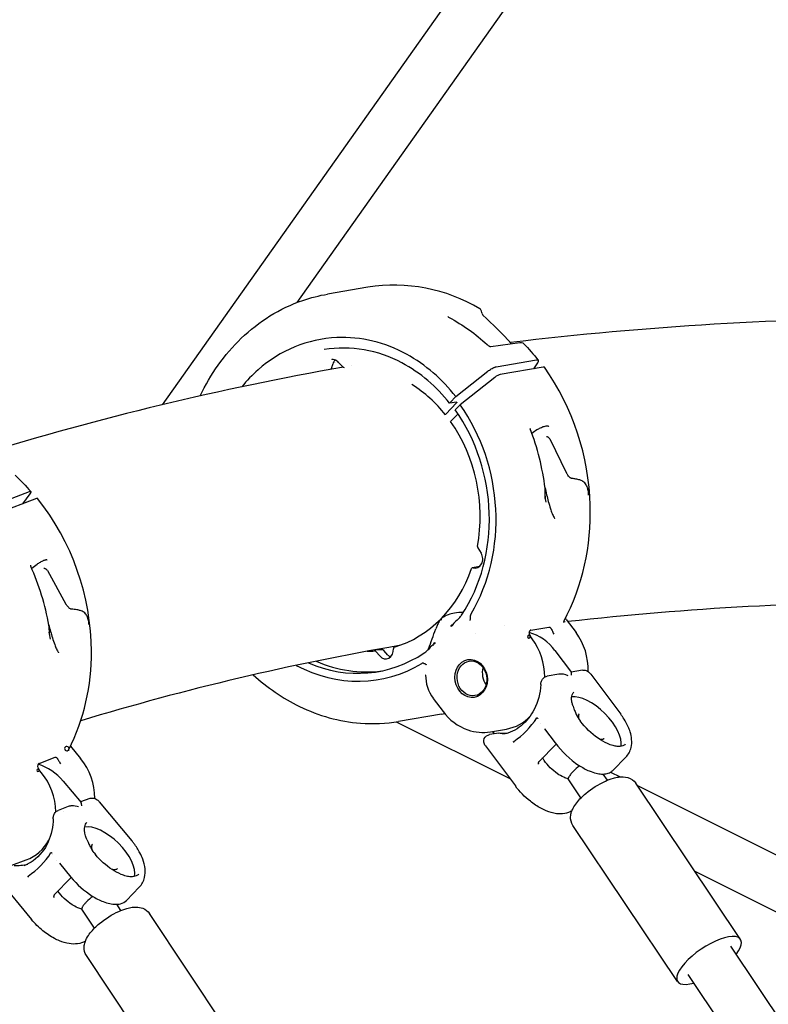
# Model space of a CAD drawing. Units: millimetres. Extents: x 167285 to 251385, y 22776 to 52476.
# Drawn here: x 225335 to 225570, y 42453 to 42762 of the extents above; entities that cross this region are included whole.
import ezdxf

# ---------------------------------------------------------------- set-up
doc = ezdxf.new("R2010")
doc.units = ezdxf.units.MM
doc.header["$LTSCALE"] = 15
doc.layers.add('P001', color=131, linetype='Continuous')

msp = doc.modelspace()

# ---------------------------------------------------------------- linework, layer by layer
at = {"layer": 'P001'}
for p, q in [((225379.8660012615, 42641.35537022187), (225514.7525235648, 42831.93092331217)), ((225422.1907444797, 42673.45912657302), (225528.5183551593, 42823.6849821146)), ((225444.3746474908, 42678.21807390551), (225431.6849706122, 42676.06415857386)), ((225444.3746536404, 42678.21803767868), (225444.3756716568, 42678.21821048549)), ((225431.6849833803, 42676.06408334956), (225431.6847406514, 42676.06404214998)), ((225430.6414112067, 42658.64383395139), (225430.641428439, 42658.6438368767)), ((225482.9695407641, 42659.59691243443), (225492.0831515537, 42660.90806520747)), ((225434.4296220019, 42655.59469752996), (225434.4293394518, 42655.59453135881)), ((225484.6247851853, 42653.23977155772), (225497.3144620623, 42655.39368688911)), ((225434.2557476108, 42654.57089551916), (225434.2556465044, 42654.57081618397)), ((225435.1956124232, 42654.64062126244), (225435.1956121872, 42654.64062151977)), ((225436.3853487365, 42653.34603211789), (225435.1956247204, 42654.64063624367)), ((225439.3489047312, 42653.57633798487), (225439.3478044542, 42653.57614830974)), ((225499.446761301, 42653.15662226819), (225485.9479789663, 42650.86537131613)), ((225497.6355695004, 42654.48857875398), (225496.3991312161, 42652.63932484385)), ((225471.9978552034, 42643.91029167139), (225482.0332826861, 42651.84028173183)), ((225484.2197391983, 42649.93192106298), (225473.3307643503, 42641.32561142848)), ((225471.9978551881, 42643.91029169189), (225470.1778625091, 42642.08525728458)), ((225468.8396782208, 42638.40913552026), (225472.152613414, 42641.90190017466)), ((225472.1847473079, 42642.15742358061), (225470.124273298, 42641.80768366229)), ((225473.3307643503, 42641.32561142848), (225471.7825131795, 42639.75402751309)), ((225472.6859885326, 42638.43900847328), (225470.3647793159, 42636.08281773495)), ((225501.5476833037, 42630.58110114744), (225506.7441090517, 42619.87776824191)), ((225326.6112617728, 42609.73593972409), (225338.0577504854, 42614.04377038688)), ((225338.2518097584, 42613.38998734386), (225335.9389383782, 42610.27349315224)), ((225340.306450649, 42611.91718527063), (225328.1301232984, 42607.3346833665)), ((225503.0369557327, 42605.616200436), (225503.0312381554, 42605.62475668985)), ((225478.8650637787, 42596.43036569641), (225479.9352642483, 42594.73881045785)), ((225479.4118935895, 42590.53080260754), (225477.2544811726, 42590.164608596)), ((225343.7144645695, 42589.30238903092), (225349.5471078799, 42578.7694699938)), ((225487.3752040872, 42572.03513753543), (225487.3735810303, 42572.03486204163)), ((225506.3280160142, 42573.16304188923), (225505.9008272887, 42573.11439351814)), ((225506.6654331961, 42573.92099453802), (225509.7358718411, 42569.82340659816)), ((225478.1308729224, 42569.59365126584), (225478.1307148663, 42569.59347526285)), ((225494.7294515599, 42569.91499454757), (225494.7301089952, 42569.9148313215)), ((225495.5611881207, 42570.58091401854), (225501.2053293486, 42571.53893701953)), ((225464.678333731, 42565.92589607639), (225464.6780809317, 42565.92262376153)), ((225495.9866139769, 42567.8399971957), (225495.2977410444, 42568.75931777059)), ((225448.1233633425, 42562.44749188793), (225446.8290036011, 42563.91150968761)), ((225450.6440011917, 42562.74369358137), (225449.3981189087, 42564.1528797451)), ((225464.6562326264, 42565.61204087659), (225464.6561696458, 42565.61104893683)), ((225503.1334485024, 42564.17297963163), (225508.2730749782, 42557.31172509651)), ((225462.5210732671, 42556.46917473961), (225462.5210536246, 42556.46867152016)), ((225462.5222848946, 42556.5045865124), (225462.5210802606, 42556.46949257707)), ((225504.3066189316, 42556.73775047593), (225500.6626265251, 42556.11922794079)), ((225511.7527753204, 42558.00164321023), (225508.2070940362, 42557.39980776933)), ((225514.3700779426, 42556.72148040129), (225523.7789786134, 42544.16086676477)), ((225464.9123374636, 42549.1350096042), (225467.9827665113, 42545.03743447222)), ((225467.5377430371, 42544.20449143413), (225454.0389607024, 42541.91324048206)), ((225453.305429682, 42541.79444037067), (225488.9650017598, 42523.94214318363)), ((225497.6168643321, 42542.85994286957), (225497.6168742769, 42542.85995386403)), ((225498.6185502997, 42541.33662413203), (225498.6188422136, 42541.3366736808)), ((225510.7994344187, 42542.06699979516), (225510.7994431984, 42542.06697847057)), ((225485.5288223563, 42538.25664744077), (225482.5625044316, 42537.75315174757)), ((225482.8893197098, 42538.6667822403), (225487.9062897108, 42539.51835070078)), ((225483.510903693, 42538.77228841546), (225484.0812183712, 42538.01093461077)), ((225499.8277797812, 42539.62606787961), (225499.8286276293, 42539.6270134705)), ((225499.8675549822, 42539.57494214394), (225503.1819617281, 42535.15030381208)), ((225498.0254206554, 42529.25828051012), (225503.4655215114, 42534.77831431096)), ((225350.967833827, 42534.09513609971), (225354.1664581784, 42530.25105001378)), ((225481.2737120118, 42534.20979530059), (225490.6824496161, 42521.64939935327)), ((225341.1216243993, 42528.72384405952), (225346.2128136518, 42530.63988850972)), ((225521.3031177061, 42526.52700952006), (225525.3600426507, 42530.64354401357)), ((225340.4023505675, 42528.55260027019), (225340.4024926828, 42528.55256315033)), ((225341.7956253247, 42525.86607163055), (225341.0456310655, 42526.76740988706)), ((225520.6187290148, 42525.98836038204), (225523.6118119787, 42524.4899294289)), ((225348.6855098588, 42523.16620214307), (225354.2831351026, 42516.4385786405)), ((225511.2903804824, 42517.87233500375), (225507.28559768, 42523.84510704998)), ((225519.5961342101, 42523.44139731396), (225518.3011510049, 42525.37274786902)), ((225561.3986661942, 42473.48657182321), (225528.5293274614, 42522.50822349441)), ((225529.0139525873, 42521.78544886527), (225612.6970776611, 42479.89105890742)), ((225357.0857346576, 42517.72533062526), (225354.1361291336, 42516.61526085288)), ((225360.0001231201, 42516.70965877129), (225370.2535818507, 42504.38632397584)), ((225350.2228441886, 42515.14251499156), (225347.0820706793, 42513.96050007256)), ((225348.7255388348, 42513.6408269895), (225348.7253477724, 42513.64008024065)), ((225541.6309723223, 42460.2322035249), (225508.7616335895, 42509.25385519611)), ((225332.5870713466, 42496.73468541051), (225337.1125364979, 42498.43782233148)), ((225345.4367170223, 42500.03873695576), (225345.4368557738, 42500.03877829272)), ((225346.714677514, 42498.34238885122), (225346.7147945215, 42498.34253777077)), ((225358.1175019917, 42500.63723904314), (225358.1185892632, 42500.63506753172)), ((225347.4954625185, 42497.37304619123), (225351.1228490922, 42493.01339542798)), ((225547.0735532148, 42494.85118473296), (225598.8005369728, 42468.95503868213)), ((225328.46017221, 42492.04905580304), (225338.7133278733, 42479.72608525538)), ((225345.8336072241, 42487.42197219816), (225351.1982298875, 42492.92317523871)), ((225368.5574175824, 42485.71970856903), (225372.558012145, 42489.82215609478)), ((225358.5182048709, 42476.99928946433), (225354.5320151405, 42482.97415322031)), ((225366.8368134858, 42482.54913186856), (225365.5401434611, 42484.49269884805)), ((225408.533953158, 42432.48245158194), (225375.7631473149, 42481.60231624614)), ((225558.2317089896, 42471.38453686547), (225733.8946134755, 42209.26021242568)), ((225388.7356646544, 42419.27382665987), (225355.9648588114, 42468.39369132407)), ((225715.338215727, 42208.20546403088), (225544.9418619495, 42462.47434140791))]:
    msp.add_line(p, q, dxfattribs=at)
for points in [[(225391.7426689428, 42644.11800181363, -0.090763077687), (225404.617922159, 42662.19298248912, -0.109216444547), (225423.946401061, 42674.0963014748, -0.040334187358), (225431.6847406514, 42676.06404214998)], [(225479.5083258571, 42671.46386340087), (225479.5083258571, 42671.46386340087, -0.001009217965), (225479.5095845512, 42671.4631312888)], [(225469.9142166385, 42668.73649046856), (225469.9142166385, 42668.73649046856, -0.062788305771), (225481.8347811587, 42660.21939993819)], [(225480.4915321229, 42669.45879981099), (225480.4915321229, 42669.45879981099, -0.023248008132), (225489.4169887356, 42660.5245604895)], [(225617.4283566835, 42668.5763450851), (225617.4283566835, 42668.5763450851, 0.029169982618), (225489.1156718549, 42660.85505035059)], [(225471.9978551775, 42643.91029170604, 0.100626790874), (225456.5036837177, 42657.18258631186, 0.137410730705), (225434.6242107743, 42662.44824975751, 0.172392431842), (225409.9234198054, 42652.29834725556, 0.041085750844), (225404.7844103834, 42646.96266496577)], [(225470.0370519316, 42641.82364244293, 0.103700509569), (225455.0367832166, 42654.47947899835, 0.165810644213), (225430.641430996, 42658.64381982058)], [(225481.8318965454, 42660.21801452865, 0.034714231713), (225482.1293900823, 42659.98014614516, 0.035411994489), (225482.4963342217, 42659.7612075435, 0.024537925668), (225482.706047045, 42659.66823831632, 0.023670056094), (225482.8461898394, 42659.62200137441, 0.021181879278), (225482.9267702996, 42659.60324770307, 0.024218226043), (225482.9785068447, 42659.59609133007, 0.010134102838), (225482.9897071835, 42659.59549424636)], [(225492.0943978603, 42660.90959034574, -0.035922160222), (225492.358503178, 42660.92767932482, -0.045047791761), (225492.6297631442, 42660.90188022113, -0.156416714406), (225493.2916875409, 42660.55027143088)], [(225493.2915233908, 42660.55092981683), (225493.2915233908, 42660.55092981683, -0.02525110878), (225497.8403112025, 42655.29567253272)], [(225435.1956240864, 42654.64063613507, 0.06938153928), (225434.5687529876, 42655.15909091714, 0.171418594447), (225433.1237534264, 42655.49895666248, 0.01284660817), (225433.0190698807, 42655.48393583645)], [(225434.1239979131, 42655.37546981662), (225434.1239979131, 42655.37546981662, 0.020577677573), (225433.9905072209, 42655.25060129025)], [(225497.3144620623, 42655.39368688911, -0.031105376395), (225497.4755772803, 42655.41187966974, -0.033182609975), (225497.5872761358, 42655.40994309491, -0.028307311187), (225497.6532477701, 42655.40033619466, -0.077776639071), (225497.7637565773, 42655.36046913284, -0.208562705375), (225497.883417783, 42655.20770042192, -0.06472880938), (225497.8945939852, 42655.12020792635, -0.043543063403), (225497.8869866155, 42655.03180455874, -0.028397356964), (225497.8684101192, 42654.9507635664, -0.026809812883), (225497.8308885926, 42654.8431096841, -0.032525643487), (225497.7345064385, 42654.64724825211, -0.014010334183), (225497.6670523678, 42654.53634358134, -0.005076716561), (225497.635576703, 42654.48858202248)], [(225436.7021321639, 42653.1162893146), (225436.7021321639, 42653.1162893146, 0.031907897368), (225322.7080219298, 42625.65277127979)], [(225433.247183616, 42653.84536351244, -0.022329879486), (225433.1058373008, 42653.33773135626, -0.024282134867), (225432.9764106721, 42652.999839483, -0.036298807042), (225432.813034445, 42652.69133065355, -0.052388273102), (225432.5705078892, 42652.38299826378)], [(225433.9905116936, 42655.25060584384, 0.054566350981), (225433.6412895077, 42654.80410271014, 0.061963359383), (225433.3193668593, 42654.10468419553, 0.019915968153), (225433.2471388877, 42653.84529724553)], [(225482.0332982967, 42651.84029418573, -0.032493138749), (225483.136640279, 42652.6033628387, -0.019948389982), (225483.6841656528, 42652.90200906192, -0.020098616801), (225484.0809658408, 42653.07863966885, -0.022979748605), (225484.3821300392, 42653.18291325542, -0.028068836847), (225484.6248229063, 42653.23980999193)], [(225505.9427264514, 42573.30844589147, 0.129159743405), (225514.1756271843, 42609.68092160717, 0.148621847873), (225499.8009774992, 42653.0865198102)], [(225470.1243003212, 42641.80771110759, -0.027914715675), (225470.0997599992, 42641.80485721408, -0.026295452829), (225470.0834380898, 42641.8047686626, -0.03333056639), (225470.0690598855, 42641.80643385735, -0.042792802097), (225470.0567402233, 42641.80984076457, -0.054525683209), (225470.0465618614, 42641.81497859529, -0.177438532117), (225470.03002277, 42641.83713099235, -0.054994519482), (225470.0278739533, 42641.84838783296, -0.045006958959), (225470.0279745302, 42641.86110906512, -0.036299302478), (225470.0303728123, 42641.87534880772, -0.027898343131), (225470.0350897567, 42641.89104242651, -0.027325202845), (225470.0448397531, 42641.91396702718, -0.025766269733), (225470.0623442701, 42641.94543002891, -0.026840545424), (225470.0964735002, 42641.99398241466, -0.028349284752), (225470.1701417431, 42642.07744663973, -0.002240181277), (225470.1778618368, 42642.08525718271)], [(225472.1847735461, 42642.15745021495, -0.033698599731), (225472.2137614141, 42642.16049967217, -0.026581631707), (225472.2289401279, 42642.16018397594, -0.03353105234), (225472.2423133785, 42642.15826501315, -0.042627702162), (225472.2537844958, 42642.15475331591, -0.09486079794), (225472.2685394007, 42642.14535287757, -0.125198315898), (225472.2789743711, 42642.12834993818, -0.053303044296), (225472.2811433591, 42642.1176827866, -0.04425888232), (225472.2812469999, 42642.10565935765, -0.035813682866), (225472.2792395562, 42642.09222688276, -0.02757311756), (225472.2751308854, 42642.07746805565, -0.027469544183), (225472.266497888, 42642.05594257909, -0.026220147538), (225472.250808499, 42642.02640595617, -0.023532443817), (225472.2249408115, 42641.9875493893, -0.025091849564), (225472.1730105984, 42641.92400050056, -0.007071793124), (225472.152613414, 42641.90190017465)], [(225468.7283490807, 42638.16309703462, -0.187589474593), (225468.7121295582, 42638.18816170314, -0.069719504793), (225468.7109850774, 42638.20442339915, -0.039346733886), (225468.7129764794, 42638.21842951885, -0.032966649922), (225468.7183396287, 42638.23692157708, -0.028122935976), (225468.7282743065, 42638.26029794436, -0.023982325018), (225468.7439653965, 42638.28874443915, -0.025823406582), (225468.7754088173, 42638.33427891635, -0.023399057212), (225468.8290721813, 42638.39781728578, -0.003792444501), (225468.8396778399, 42638.40913543684)], [(225495.3303018512, 42633.89886198144, 0.015771316478), (225495.330257021, 42633.89557847867, 0.009585282518), (225495.3304588512, 42633.88958509997, 0.019800518553), (225495.3326897324, 42633.86610507851, 0.034240684056), (225495.3436233271, 42633.81274937737)], [(225495.3566856532, 42633.77311451186), (225495.3566856532, 42633.77311451186, -0.002823005065), (225495.3588216966, 42633.7674791517)], [(225495.8518672643, 42632.46193437653, -0.024115126473), (225497.4785873457, 42633.51434987073, -0.02104816243), (225498.5830225973, 42634.09371003689, -0.016078835186), (225499.1921515723, 42634.3559989628, -0.020126455509), (225499.745195837, 42634.54759030532, -0.040262895881), (225500.3739271528, 42634.68696700384, -0.036511104687), (225500.6922326477, 42634.7058176019, -0.054185470684), (225500.9449924685, 42634.67497354905, -0.078607513417), (225501.1270176089, 42634.60061105598, -0.101942908648), (225501.2447669487, 42634.48804939016)], [(225501.5248954304, 42630.62940122408, 0.064145101078), (225501.0915809611, 42631.05412519209, 0.02930367963), (225500.9123747992, 42631.17318446954, 0.021072830554), (225500.8084701067, 42631.22768672452, 0.047231560432), (225500.6474658292, 42631.28714373883, 0.04560772914), (225500.5482391302, 42631.30381928465, 0.042275643611), (225500.4858119776, 42631.3028213306)], [(225501.5476833037, 42630.58110114744, 0.050023386054), (225501.5378005555, 42630.60850930688, 0.050042080945), (225501.5258752151, 42630.62813455835, 0.003956140484), (225501.5248954303, 42630.62940122408)], [(225333.6033344785, 42619.2139742034), (225333.6033344785, 42619.2139742034, -0.024463934035), (225338.516111904, 42614.07043700221)], [(225508.3256462043, 42618.20868376904, -0.061244640658), (225508.1647223488, 42618.24991974881, -0.054987488058), (225507.9549622562, 42618.35983628414, -0.030236102294), (225507.7873284075, 42618.48651882156, -0.027069376585), (225507.5845181909, 42618.68003541444, -0.023688500615), (225507.3470907018, 42618.95755913936, -0.02222510975), (225507.0318146785, 42619.40262612067, -0.011121743949), (225506.823007932, 42619.74125686996, -0.003763580482), (225506.7441090517, 42619.87776824191)], [(225500.0067682941, 42615.27564829381, 0.003306636769), (225500.5111927902, 42613.08221414389, 0.006250769288), (225501.0414228925, 42610.9674336415, 0.013695948413), (225501.7107512122, 42608.67044170297, 0.016686503975), (225502.2260812345, 42607.23695557884, 0.014954739109), (225502.5423570441, 42606.51063021074, 0.018399772153), (225502.8485527044, 42605.92203297954, 0.016838762669), (225503.0312381554, 42605.62475668985)], [(225513.4180958274, 42614.94180373662, 0.031637093765), (225513.1947099075, 42615.63313513796, 0.039035681384), (225512.9087210559, 42616.21787914461, 0.122036766567), (225511.9148782514, 42617.23812625005, 0.04009774541), (225511.3516630993, 42617.53273337273, 0.022618690249), (225510.8893884108, 42617.70608724468, 0.018218222936), (225510.3418563045, 42617.86318702761, 0.0166634549), (225509.6420949436, 42618.01278752756, 0.012190154577), (225508.5898069778, 42618.17505215358, 0.002347275224), (225508.3256462043, 42618.20868376904)], [(225513.6331263739, 42615.20783461316, -0.004029131158), (225513.6530579261, 42614.82004380243, -0.007663829814), (225513.6628766552, 42614.48394556191, -0.006511247114), (225513.6627701714, 42614.37095981985, -0.009439055966), (225513.6606613153, 42614.30874028339, -0.020087142734), (225513.6559652838, 42614.25614166483, -0.031056599359), (225513.6508726359, 42614.23002780873, -0.04977602049), (225513.6467372593, 42614.21896540146, -0.119773588115), (225513.6420144128, 42614.21297845401, -0.296818870525), (225513.6352909313, 42614.21262951785, -0.087352604691), (225513.6309458186, 42614.2160435823, -0.050695051944), (225513.6246781774, 42614.22437946672, -0.025922690477), (225513.6177455641, 42614.23706912269, -0.021619547585), (225513.6060487042, 42614.26424986839, -0.013579338771), (225513.5879073873, 42614.31565627411, -0.007183920788), (225513.5666855576, 42614.38433738723, -0.004595310857), (225513.5349869069, 42614.49593427778, -0.002564687919), (225513.4999640563, 42614.62613982519, -0.001497244184), (225513.4180958274, 42614.94180373662)], [(225338.0577504854, 42614.04377038688, -0.024259178674), (225338.2021695682, 42614.09118813704, -0.021346626744), (225338.2812007093, 42614.10922919283, -0.022849751584), (225338.339459752, 42614.11712008314, -0.020888966357), (225338.3766736038, 42614.11879208626, -0.061311790157), (225338.4444580743, 42614.11135646026, -0.083771125101), (225338.4924150341, 42614.091055656, -0.167801341657), (225338.5371881822, 42614.03339664045, -0.061234547005), (225338.5450032534, 42613.9969947235, -0.04684347703), (225338.5449527129, 42613.95432848626, -0.046227105765), (225338.531626402, 42613.88421650291, -0.023815584629), (225338.5130672835, 42613.82803853577, -0.020229801728), (225338.483281232, 42613.75844346426, -0.022119983442), (225338.4217719987, 42613.64286382477, -0.014000591522), (225338.3551866932, 42613.53635067509, -0.010489218204), (225338.2844339762, 42613.43439524671, -0.003756249212), (225338.2518164591, 42613.38999141528)], [(225499.8985313273, 42612.87656328223), (225499.8985313273, 42612.87656328223, -0.005056296945), (225500.2109719225, 42610.70340521845)], [(225499.9331082249, 42612.65318749677, 0.001715796774), (225499.9874765908, 42612.31090970187, 0.004216992096), (225500.0137830259, 42612.15548262545, 0.008297583759), (225500.0395370833, 42612.02250011835, 0.006645021524), (225500.0481334145, 42611.98487328369, 0.01702020183), (225500.0588409993, 42611.94596887319, 0.01846119594), (225500.0644377119, 42611.93029307915, 0.033932113131), (225500.0696939808, 42611.91920216651, 0.103254866597), (225500.0757785581, 42611.91178127866, 0.391185154137), (225500.0823557422, 42611.91231756856, 0.088316809325), (225500.0853434969, 42611.9164450256, 0.049206855773), (225500.0890108287, 42611.92594760408, 0.024812280714), (225500.0924983505, 42611.94093561869, 0.018578274113), (225500.0968884261, 42611.97077729371, 0.012677525582), (225500.1016337374, 42612.02577028939, 0.007547106593), (225500.1050501823, 42612.09809539573, 0.005086822421), (225500.107069644, 42612.18770461415, 0.008048909924), (225500.1059774736, 42612.44241539021, 0.004997218864), (225500.0991207095, 42612.68107719684)], [(225513.7095557475, 42612.994587592), (225513.7095557475, 42612.994587592, 0.011548927153), (225513.6462155687, 42614.97648345397)], [(225350.4466910512, 42533.04599196815, 0.118575661099), (225357.5540857241, 42563.86836122197, 0.168048185995), (225340.61376708, 42611.93296428512)], [(225338.4368317013, 42591.01018737517, 0.024001858078), (225338.4338037171, 42590.99299211372, 0.017957276409), (225338.431640854, 42590.96964565001, 0.028592928168), (225338.4315921703, 42590.91242959223, 0.025694961578), (225338.4388860604, 42590.8451348528, 0.053692775307), (225338.4792694731, 42590.69609779299)], [(225338.4928802846, 42590.66371153312), (225338.4928802846, 42590.66371153312, -0.004171258151), (225338.4946889628, 42590.65958880554)], [(225338.7920502098, 42589.99675883306, -0.019127830707), (225340.5189923188, 42591.27818214575, -0.015452952775), (225341.5106921521, 42591.91182551283, -0.012088962469), (225342.0449451038, 42592.21172642108, -0.016267426243), (225342.5200520078, 42592.44378613105, -0.014720605328), (225342.7986836243, 42592.55844315244, -0.040524306521), (225343.2016050588, 42592.67920170226, -0.049307223072), (225343.4122429366, 42592.70146049324, -0.060278740552), (225343.529659239, 42592.68804995617, -0.071762312105), (225343.5869621228, 42592.66494909205, -0.087559625999), (225343.6210986769, 42592.63402204191)], [(225343.688914373, 42589.34980740821, 0.056294583368), (225343.3098642573, 42589.69728744325, 0.030286756577), (225343.1285987259, 42589.81264466688, 0.049109016651), (225342.9231375935, 42589.90290368357, 0.046268822816), (225342.8010937839, 42589.93046544735, 0.055622778134), (225342.708464069, 42589.93210292095, 0.051011232975), (225342.6517391141, 42589.9203796068)], [(225343.7144645695, 42589.30238903092, 0.056761046038), (225343.7014140984, 42589.33229789863, 0.046492625107), (225343.688914373, 42589.34980740821)], [(225351.2388189895, 42577.15101743413, -0.049239533599), (225351.1064333081, 42577.17648256165, -0.04440986304), (225350.9468734582, 42577.23966341958, -0.049482989304), (225350.679165611, 42577.41061723468, -0.026532721368), (225350.4634111437, 42577.59751472745, -0.02324796681), (225350.2079632104, 42577.86750304832, -0.021849151554), (225349.8644518741, 42578.30288638949, -0.010951145772), (225349.6344823894, 42578.63528170046, -0.003708337494), (225349.5471078799, 42578.76946999381)], [(225620.5481667322, 42579.48105934359), (225620.5481667322, 42579.48105934359, 0.02784550658), (225507.1625979963, 42573.25751393315)], [(225356.4173074885, 42574.25769516361, 0.031855081296), (225356.1687043277, 42574.9223434829, 0.040023855685), (225355.864728214, 42575.47515060761, 0.119971801741), (225354.9238245987, 42576.35803925538, 0.046482794441), (225354.2865710223, 42576.64625291104, 0.022051315359), (225353.8235640233, 42576.78497984484, 0.016998057986), (225353.2746749313, 42576.90516406298, 0.014907568927), (225352.5714440777, 42577.01356636083, 0.006925840888), (225351.7579499059, 42577.1032373877, 0.003155462086), (225351.2388189895, 42577.15101743413)], [(225474.3320741792, 42576.11883185464, 0.050849359787), (225471.5583030212, 42575.92232562047, 0.046386811011), (225469.5749292044, 42575.38191088619, 0.039063362727), (225468.3223976239, 42574.79565769152, 0.042884753926), (225467.3568525212, 42574.13222297216)], [(225473.4654202212, 42574.8340936641, 0.007763190452), (225473.6838892125, 42575.13440927664, 0.005900976697), (225473.8089869416, 42575.31700579174)], [(225476.4501110472, 42573.61782092536, 0.030826955667), (225476.5228151284, 42573.83831529159, 0.024164997573), (225476.574747952, 42574.08161221811, 0.021358018414), (225476.6125416054, 42574.39698783948, 0.035971765871), (225476.6170849224, 42575.20339275545)], [(225476.7651032425, 42575.73507264107, 0.038985176007), (225476.6803559606, 42575.56648197113, 0.042022983962), (225476.633413177, 42575.41601824763, 0.052087076412), (225476.6153388972, 42575.25750772027, 0.01929101447), (225476.6170849224, 42575.20339275545)], [(225344.1396123288, 42572.2740722143, 0.002731975938), (225344.7234545162, 42570.16189706032, 0.005654602378), (225345.3173823328, 42568.14911666248, 0.013216836806), (225346.0331799705, 42566.00714379084, 0.016757466549), (225346.5526497044, 42564.71934431396, 0.015873013192), (225346.8518315943, 42564.10148875326, 0.01874321749), (225347.1173610692, 42563.64091181983, 0.018316558844), (225347.2546557876, 42563.43898724252)], [(225356.6019835722, 42574.5563247546, -0.00389868455), (225356.642097464, 42574.17009558054, -0.007233270092), (225356.6698132069, 42573.83443204944, -0.006053420246), (225356.6759546642, 42573.72111020282, -0.008662656466), (225356.6774444391, 42573.6583903292, -0.018238040396), (225356.6760211517, 42573.60491262601, -0.027777333571), (225356.6727714245, 42573.57793061471, -0.043709660908), (225356.6695728064, 42573.56619140745, -0.141567479878), (225356.6644199829, 42573.55854560875, -0.308432849847), (225356.6579911964, 42573.55870716419, -0.084557272317), (225356.6521754711, 42573.56395307557, -0.03783410269), (225356.6455154878, 42573.57346941635, -0.020310899754), (225356.637988458, 42573.58724699058, -0.02004779608), (225356.6202421058, 42573.62754905553, -0.00966050738), (225356.5987541075, 42573.68478570275, -0.005576123189), (225356.5692693446, 42573.77104529119, -0.003323782771), (225356.5316673401, 42573.887437216, -0.002277240317), (225356.4668206927, 42574.09611184525, -0.000670052439), (225356.4173074885, 42574.25769516361)], [(225356.7931875494, 42572.35066758443), (225356.7931875494, 42572.35066758443, 0.011492113917), (225356.6277225571, 42574.31970710375)], [(225467.3568525214, 42574.1322229719, 0.032835126816), (225466.7825036451, 42573.31423375855, 0.033638301838), (225466.1006385014, 42572.00148863295, 0.020651251199), (225465.6776789193, 42570.92432583409)], [(225470.4772776396, 42571.71471024214, 0.008823332625), (225470.7770907892, 42572.26518824192, 0.001021822397), (225470.816954153, 42572.34175231102)], [(225505.9258758589, 42573.27863994185, 0.045854588086), (225505.8619416451, 42573.11117824548, 0.039544452581), (225505.8389406487, 42572.99386369989, 0.01932321214), (225505.8362035909, 42572.95712277151, 0.017275504223), (225505.8361567257, 42572.94070675487)], [(225506.4228673485, 42574.22855888224), (225506.4228673485, 42574.22855888224, -0.006850068303), (225506.629350074, 42573.96358714895)], [(225344.2129366611, 42569.89378793015), (225344.2129366611, 42569.89378793015, -0.005582493588), (225344.6170179275, 42567.76829411375)], [(225344.2591028289, 42569.66548424013, 0.001513657383), (225344.3269674616, 42569.33568844884, 0.004111610263), (225344.3595460829, 42569.18469200576, 0.00804957355), (225344.3900232322, 42569.05758328733, 0.006592288289), (225344.3997968762, 42569.02199432828, 0.01789409711), (225344.4118263927, 42568.98482908858, 0.019791990065), (225344.4176796563, 42568.97066967558, 0.038451633166), (225344.4229671353, 42568.96103069143, 0.096409795703), (225344.427684358, 42568.95590892378, 0.423080664383), (225344.4336811799, 42568.95668902632, 0.096001762552), (225344.4369531985, 42568.96284624604, 0.038334538313), (225344.43963931, 42568.97350943914, 0.019041576149), (225344.4417611068, 42568.98879440037, 0.015893868627), (225344.4439436684, 42569.01984042454, 0.011138658526), (225344.4449664089, 42569.07627022448, 0.006770437962), (225344.4437608432, 42569.14985205926, 0.004642153607), (225344.4402491411, 42569.24055217861, 0.007524795962), (225344.4239517469, 42569.49682732214, 0.004764222675), (225344.4031637564, 42569.73624836614)], [(225463.4488397267, 42564.71043121761), (225463.4488397267, 42564.71043121761, 0.004399118535), (225465.6776916745, 42570.9243190437)], [(225495.2974582271, 42568.75966544233), (225495.2974582271, 42568.75966544233, 3905.482147836046), (225495.2977209231, 42568.75931498795)], [(225495.5579281855, 42570.58034341079, 0.09573660975), (225495.3870300655, 42570.51422139857, 0.080188637334), (225495.229607913, 42570.37669063829, 0.073450171768), (225495.0942135698, 42570.15479176226, 0.064933563304), (225495.0153988882, 42569.87372115802, 0.058547883442), (225495.006215153, 42569.53099869494, 0.019122522728), (225495.0231184427, 42569.39415660415)], [(225495.5611825975, 42570.58090069866), (225495.5611825975, 42570.58090069866, 0.000479965086), (225495.5579281855, 42570.58034341079)], [(225501.2053499806, 42571.53892813918), (225501.2053499806, 42571.53892813918, -0.000475660373), (225501.2086206974, 42571.53947841103)], [(225501.2086206974, 42571.53947841103, -0.14718824586), (225501.440174612, 42571.51054875868, -0.067207717775), (225501.5709836934, 42571.43054490001, -0.045946965531), (225501.6986464082, 42571.30651297072, -0.018676635662), (225501.7744215368, 42571.21225041181, -0.014185807577), (225501.8553520578, 42571.09691896365, -0.010802372717), (225501.9423179068, 42570.95891135674, -0.010461879682), (225502.077122804, 42570.72327785832, -0.010295444495), (225502.3402581066, 42570.21612295375, -0.007612731641), (225502.4181797552, 42570.05173428193, -0.013770379462), (225502.4798731297, 42569.90553187967)], [(225454.1527653564, 42565.71405268435), (225454.1527653564, 42565.71405268435, 0.030826098446), (225354.1957900754, 42542.11793574466)], [(225465.027213637, 42566.46782566029), (225465.027213637, 42566.46782566029, 0.017754515328), (225465.4815216104, 42566.64529200245)], [(225347.2604058683, 42563.43128433311), (225347.2604058683, 42563.43128433311, -0.000265391878), (225347.2546557876, 42563.43898724252)], [(225448.6960013367, 42564.4322396868), (225448.6960013367, 42564.4322396868, -0.019574782861), (225446.2175773885, 42564.3054564249)], [(225463.3716888003, 42564.5376210288, 0.015198449894), (225463.3972891737, 42564.58749705589, 0.022400538576), (225463.4380786944, 42564.68409627697)], [(225463.4385287002, 42564.68529839295), (225463.4385287002, 42564.68529839295, 0.000774527125), (225463.4380786944, 42564.68409627697)], [(225461.8038277741, 42560.17450003261, 0.067098341088), (225461.6816197778, 42560.18904136423, 0.049670039798), (225461.5754203965, 42560.1768048368, 0.039885573307), (225461.4717780166, 42560.14557163689, 0.034779494097), (225461.3585810916, 42560.09203391127, 0.007249059829), (225461.3313943243, 42560.07637014721)], [(225461.8038277741, 42560.17450003261, -0.015582289458), (225462.0270698288, 42560.1096977186, -0.019713034973), (225462.2104382823, 42560.04195926062, -0.038792951406), (225462.4428572634, 42559.92384905257, -0.032091292856), (225462.5714423557, 42559.83348498704, -0.023577424354), (225462.631518314, 42559.77999465978, -0.029796321497), (225462.6782436194, 42559.72835112843, -0.039967215146), (225462.7112879924, 42559.67944819527)], [(225408.3851985483, 42556.5274545328, 0.072402297797), (225422.8920819084, 42546.60630936559, 0.09438564498), (225442.0498789466, 42541.36110442125, 0.060771923267), (225454.0389607024, 42541.91324048206)], [(225508.3187780331, 42556.44490363205, 0.025138794223), (225508.3584012546, 42556.72491330863, 0.019411468381), (225508.3664659138, 42556.88525318947, 0.019889142655), (225508.3631032355, 42557.00176159067, 0.018507567339), (225508.3546277976, 42557.08078124643, 0.021916292013), (225508.3410748305, 42557.15171243148, 0.026229300301), (225508.3227298233, 42557.21407873117, 0.073711845944), (225508.2728681719, 42557.3113771837)], [(225511.8610668417, 42558.01578476447, -0.159714519132), (225513.3118997977, 42557.70091560285, -0.061855762572), (225513.9157556455, 42557.2421105226, -0.027389986826), (225514.2153718386, 42556.9167482338, -0.008513416181), (225514.3249858455, 42556.77989643145)], [(225498.6650674226, 42553.44806697722, -0.101122268651), (225496.6098203037, 42545.69409547689, -0.105037294056), (225492.5576939753, 42540.56692762586, -0.129745099814), (225486.6988740171, 42537.86460110691)], [(225498.6659074401, 42553.46199087901, -0.015069276524), (225498.6958576464, 42553.78379012623, -0.075299863076), (225498.9514641716, 42554.73745464662, -0.109881222115), (225499.5864926605, 42555.61009365449, -0.138191456881), (225500.6676880602, 42556.11812462897)], [(225508.7992057781, 42546.72634504351, -0.025020816001), (225508.5270791619, 42547.65416637617, -0.023818728516), (225508.3965702603, 42548.34504020091, -0.052295943832), (225508.3518813378, 42549.41913836258, -0.062330549677), (225508.5062633894, 42550.2375833624, -0.115377550331), (225509.0261755459, 42551.11034915541)], [(225464.9148783543, 42549.13691574476), (225464.9148783543, 42549.13691574476, -0.001901087183), (225464.9127197464, 42549.13977691385)], [(225467.5377430371, 42544.20449143413), (225467.5377430371, 42544.20449143413, 0.004989093944), (225468.5013847985, 42544.37796726833)], [(225467.9827665113, 42545.03743447222, 0.150982238149), (225475.7475242328, 42539.26992642408, 0.125737079676), (225482.8893197098, 42538.6667822403)], [(225508.7992817624, 42546.72581819642), (225508.7992817624, 42546.72581819642, 0.000627478508), (225508.7991099638, 42546.72631171527)], [(225508.7992817624, 42546.72581819642, 0.003817562461), (225509.0908949495, 42545.89748712212, 0.005731039622), (225509.3087882303, 42545.31531556194, 0.019088287456), (225509.8227907935, 42544.11798460432, 0.048349335184), (225511.0668172966, 42542.05118796745)], [(225510.7406610005, 42544.30217901828, 0.075861663859), (225510.60102729, 42544.10923210005, 0.030152578455), (225510.5550413935, 42544.00562206431, 0.044067893327), (225510.4982437018, 42543.79873376703, 0.023515029213), (225510.4784594906, 42543.65302579989, 0.020904374288), (225510.4708106218, 42543.49191423432, 0.024643806688), (225510.481217969, 42543.25444711225, 0.022216812264), (225510.5173479932, 42542.99273849947, 0.015050242006), (225510.5623757202, 42542.7819569635)], [(225525.3600426507, 42530.64354401357, 0.138821639765), (225527.0412410286, 42533.7484261354, 0.077593775835), (225527.2061290269, 42536.2530951217, 0.053892014495), (225526.7381506411, 42538.59869341191, 0.030016703558), (225526.1199171172, 42540.23715031605, 0.035834692212), (225524.8380550081, 42542.6229893179, 0.02071210578), (225523.7789786134, 42544.16086676477)], [(225497.4283955141, 42543.01280160383, -0.059598740974), (225497.4369976888, 42543.0232737832, -0.186393649925), (225497.4637674765, 42543.03465746906, -0.052114142137), (225497.4745573045, 42543.03393490877, -0.048829100685), (225497.4884249206, 42543.03011061996, -0.027071750236), (225497.4988983892, 42543.02548126395, -0.027896677756), (225497.5131785375, 42543.01718250666, -0.008627415251), (225497.518723666, 42543.01342268624)], [(225497.5187246158, 42543.01342217967, 0.007416042597), (225497.6957542936, 42542.89311312172, 0.000911142127), (225497.721988282, 42542.87588111562)], [(225511.0690161333, 42542.0482515183), (225511.0690161333, 42542.0482515183, 0.00046835584), (225511.068973644, 42542.04830835109)], [(225525.1970194596, 42534.75204898282, -0.109860247869), (225524.4004632178, 42534.24355313894, -0.063385113358), (225523.6289754869, 42534.06426849825, -0.049750830954), (225522.6863643259, 42534.05727704231, -0.044458174242), (225521.3667032685, 42534.29622895018, -0.039660252484), (225519.6343086442, 42534.92270912474, -0.046805802771), (225516.6992797598, 42536.60497491138, -0.078329695229), (225511.0691555461, 42542.04835591796)], [(225485.5291496108, 42538.25601253017), (225485.5291496108, 42538.25601253017, -0.074427654822), (225485.8933561646, 42538.26089833091)], [(225485.8933561646, 42538.26089833091), (225485.8933561646, 42538.26089833091, 0.017017004782), (225486.5587624093, 42538.19683379727)], [(225481.275229559, 42534.2083636702, -0.060992503008), (225480.9463438985, 42534.77580582527, -0.134704260063), (225480.7864979983, 42535.96852927008, -0.275399807343), (225482.1472814042, 42537.64041363611, -0.047190339799), (225482.5651773394, 42537.75270938708)], [(225490.1492481574, 42535.53566534339, -0.024889542409), (225490.1436198198, 42535.5580149002, -0.022342929635), (225490.1412847817, 42535.57332794931, -0.047417464244), (225490.1408914778, 42535.59621988673, -0.058056857764), (225490.144470406, 42535.6145977593, -0.175202932727), (225490.1669560197, 42535.6446677167)], [(225490.2322806919, 42535.2761251276), (225490.2322806919, 42535.2761251276, -0.008297729975), (225490.1492484017, 42535.53566412501)], [(225503.1819617281, 42535.15030381208, 0.085570705214), (225510.6572010003, 42528.11684193819, 0.043870203533), (225513.9194770723, 42526.3581106144, 0.040499484196), (225516.0806363559, 42525.6333541187, 0.046880324558), (225517.7857923936, 42525.37863278302, 0.050971830464), (225519.0702472766, 42525.44209951632, 0.095141160047), (225520.604613446, 42525.98067538434, 0.062588069194), (225521.3031177061, 42526.52700952005)], [(225517.012561972, 42536.39111897273, 0.025011427639), (225517.3687543456, 42536.32355862644, 0.023298557468), (225517.6273042916, 42536.30019769847, 0.027179873434), (225517.858969183, 42536.3026517324, 0.030847202968), (225518.0614127679, 42536.32836277099, 0.035024403863), (225518.2350132153, 42536.37413035199, 0.049767428784), (225518.4123742535, 42536.45467306437, 0.065416599516), (225518.5753539494, 42536.58093647601)], [(225350.4452429547, 42533.04672945917), (225350.4452429547, 42533.04672945917, 2378.232441067843), (225350.4447196802, 42533.0457023352)], [(225350.429168329, 42533.01382223036, 0.040163129655), (225350.3780213344, 42532.87632117047, 0.034684560296), (225350.3579867315, 42532.78090706719, 0.017938763276), (225350.3544548514, 42532.74578097348, 0.014146232643), (225350.3538849537, 42532.72908080401, 0.007433458414), (225350.35397308, 42532.72335333572)], [(225341.1186839788, 42528.72271406817, 0.085433341024), (225340.9759706639, 42528.63641574878, 0.068489411375), (225340.8461848577, 42528.48957875491, 0.067460639893), (225340.7283872092, 42528.24836605468, 0.06909675), (225340.6640145859, 42527.90137111136, 0.054681412926), (225340.6858324038, 42527.54388506916)], [(225341.1216183527, 42528.72382502598), (225341.1216183527, 42528.72382502598, 0.00064884145), (225341.1186839788, 42528.72271406817)], [(225346.2128353213, 42530.63987990699), (225346.2128353213, 42530.63987990699, -0.000643237751), (225346.2157868194, 42530.64098406865)], [(225346.2157868194, 42530.64098406865, -0.190140422296), (225346.463123972, 42530.64032400483, -0.071454288024), (225346.5860794808, 42530.5696823019, -0.046710146004), (225346.7110210826, 42530.4528288149, -0.017767881788), (225346.7890327881, 42530.35993857707, -0.013111961227), (225346.8741921623, 42530.2449327985, -0.009328046829), (225346.9668170437, 42530.10738578715, -0.008647514036), (225347.1086460435, 42529.87968661673, -0.007955050949), (225347.3462952117, 42529.47044622908, -0.009815200223), (225347.4521631578, 42529.2723631954, -0.010643566774), (225347.5027104508, 42529.16646975512)], [(225498.0206534778, 42529.25373810498, 0.045492989809), (225497.9816584401, 42529.20317256301, 0.034700248952), (225497.9532958777, 42529.1512835596, 0.046065885499), (225497.9202851924, 42529.0574537026, 0.075565135484), (225497.9015337815, 42528.85774999936, 0.040209614535), (225497.9166493765, 42528.74564499485)], [(225497.9589563572, 42528.4827345857, -0.002305957992), (225497.9541294889, 42528.51485940759, -0.000886675277), (225497.9449673058, 42528.57918042456, 0.004005691858), (225497.9352621369, 42528.64435402199, 0.008385094974), (225497.9235760016, 42528.71128854369, 0.005555162054), (225497.9165407024, 42528.74570000857)], [(225507.2940652298, 42523.83247846381, -0.040184020716), (225505.8672468062, 42524.36069173656, -0.043936814283), (225503.8976651969, 42525.49588147715, -0.087781193632), (225499.7524227002, 42529.63230761009, -0.017445006791), (225499.2161206442, 42530.46647579156)], [(225341.0453529156, 42526.76771498697), (225341.0453529156, 42526.76771498697, 3660.957366424128), (225341.0456101524, 42526.76740591026)], [(225508.8033343355, 42526.15037198327, 0.021957646346), (225508.1511237001, 42525.43069008189, 0.018705445316), (225507.7906416144, 42524.95945778451, 0.022594704894), (225507.5253084795, 42524.54586215303, 0.016418080798), (225507.4125693314, 42524.33428755721, 0.020927325264), (225507.3335431576, 42524.15456814752, 0.019606892257), (225507.2991056104, 42524.05424836079, 0.027133889057), (225507.2788801316, 42523.97136108854, 0.059771809911), (225507.272469035, 42523.89347485167, 0.0622079146), (225507.2780862056, 42523.86085027748, 0.067882672678), (225507.2855657157, 42523.84511337883)], [(225508.7616335895, 42509.25385519611, -0.165518348307), (225508.0462021341, 42512.00058115055, -0.066393969255), (225508.3486027577, 42513.50700115645, -0.039176522271), (225508.8405118098, 42514.64338066242, -0.046772814754), (225509.9802783529, 42516.388408291, -0.051499047238), (225512.8429383081, 42519.30603111776, -0.068120930329), (225518.9535557629, 42523.16661137915, -0.036920874361), (225521.4671315961, 42524.08901579816, -0.031473987176), (225523.1054831797, 42524.43868055431, -0.110150161331), (225526.0385638059, 42524.2831291969, -0.174507231953), (225528.5293274614, 42522.50822349441)], [(225508.4571152804, 42513.80173545579, -0.089962204054), (225506.1752918946, 42512.97921249897, -0.073671225319), (225503.6416070734, 42512.93374841343, -0.066035247847), (225500.3862594937, 42513.82095781681, -0.026802401861), (225498.6786789023, 42514.63574981843, -0.043275558184), (225495.394995749, 42516.81861422347, -0.063516857384), (225490.6824496161, 42521.64939935327)], [(225354.4956755626, 42515.41265600458, 0.03021270714), (225354.4909859498, 42515.77168411355, 0.020644130149), (225354.4694946705, 42515.95490682961, 0.026067772755), (225354.434220466, 42516.12026082124, 0.032838705257), (225354.3853631497, 42516.26317492653, 0.032459820486), (225354.3375366456, 42516.3594118135, 0.037997412144), (225354.2829559454, 42516.438243241)], [(225357.0862046196, 42517.72408996928), (225357.0862046196, 42517.72408996928, -0.000989895102), (225357.0916638007, 42517.72615025201)], [(225357.1851864868, 42517.75879077212, -0.17115762419), (225358.6857547792, 42517.70696440389, -0.071676951217), (225359.3801327548, 42517.31529639523, -0.036649135245), (225359.7451542811, 42516.99161131682, -0.021331570077), (225360.0020250113, 42516.70689414931)], [(225345.5437031907, 42511.3724353051, -0.020359501087), (225345.5649786953, 42511.7584884348, -0.084049307251), (225345.8231862725, 42512.75653541991, -0.136358004448), (225346.6298875475, 42513.7246963875, -0.059955881203), (225347.0854046426, 42513.96042198008)], [(225353.5429460571, 42515.05410086332, 0.105052791644), (225351.421727048, 42515.38633105208, 0.071095126747), (225350.2780537734, 42515.16274099483, 0.004303783348), (225350.2228441888, 42515.14251499013)], [(225345.5435564307, 42511.37267606085, -0.101944313047), (225343.9698138505, 42504.05620839686, -0.130916898403), (225339.2922551492, 42498.18382527692, -0.067039142208), (225336.2791030547, 42496.55872789766)], [(225356.1413218986, 42504.85254513314, -0.025460681288), (225355.7295531813, 42505.96651813281, -0.024262342454), (225355.5123199169, 42506.80412870118, -0.044621987139), (225355.3748010038, 42507.94362554081, -0.052068128422), (225355.4405033392, 42508.83782188538, -0.077995464393), (225355.7319713299, 42509.68467468992, -0.068975667022), (225356.0977811217, 42510.18341718568)], [(225356.1414464309, 42504.85192722301), (225356.1414464309, 42504.85192722301, 0.000920532258), (225356.1412031583, 42504.85249428545)], [(225356.1414464309, 42504.85192722301, 0.00275510617), (225356.5112661033, 42503.9917189359, 0.005026152041), (225356.7801568085, 42503.39302636729, 0.017773900411), (225357.3919678227, 42502.17459566429, 0.046690173158), (225358.7894447849, 42500.11167655269)], [(225372.558012145, 42489.82215609478, 0.135761822396), (225374.2417076965, 42492.92291784019, 0.082225154436), (225374.4122646682, 42495.63808879562, 0.064842256357), (225373.6998694467, 42498.63648818467, 0.033453939637), (225372.8054088842, 42500.62075745419, 0.041432422278), (225370.897608449, 42503.57853438627, 0.010524615451), (225370.2535818507, 42504.38632397583)], [(225357.869959319, 42503.4067385422, 0.091501446227), (225357.6898677101, 42503.13539984279, 0.062136436849), (225357.6022117803, 42502.82706130176, 0.028572390711), (225357.581621448, 42502.62439710122, 0.021614763043), (225357.5809978091, 42502.43149524772, 0.025679764943), (225357.6069814797, 42502.14839921297, 0.017460876444), (225357.6481390262, 42501.91799040875, 0.02087308235), (225357.7324647569, 42501.59014448383)], [(225344.8567042183, 42500.71209935894, -0.071609930664), (225344.8663385073, 42500.72360446049, -0.148841047736), (225344.8876413169, 42500.73339408464, -0.055472341059), (225344.898720675, 42500.73369105602, -0.046838416977), (225344.9116610965, 42500.73136551349, -0.030089249699), (225344.9229016047, 42500.72752953736, -0.025081146493), (225344.9353137102, 42500.7217106888, -0.023283084198), (225344.9502836773, 42500.71286486283)], [(225344.9502846846, 42500.71286436315, 0.007661300546), (225345.1387703749, 42500.59469883133, 0.000958467933), (225345.1665974103, 42500.57788224301)], [(225358.7910559123, 42500.10973962962), (225358.7910559123, 42500.10973962962, 0.000835959493), (225358.7910181014, 42500.10978522823)], [(225372.3565033477, 42493.91250476035, -0.101274267007), (225371.5853070366, 42493.39394492234, -0.060397381552), (225370.8537308208, 42493.18883240854, -0.048833111541), (225369.9691148568, 42493.13642260954, -0.051617934118), (225368.5127441915, 42493.34351900577, -0.038932102886), (225366.8650102795, 42493.88756735538, -0.046636853928), (225364.0721990871, 42495.37994537279, -0.073747937024), (225358.7911909399, 42500.10985194978)], [(225363.7403478376, 42495.60045339294, 0.025722227793), (225364.1923930748, 42495.4817938888, 0.023704325607), (225364.5239086174, 42495.4292690418, 0.043876412554), (225364.9601037484, 42495.41771910789, 0.059315700114), (225365.3371216632, 42495.48557074794, 0.111748843766), (225365.7153943204, 42495.69776124155, 0.012356430315), (225365.7452812647, 42495.72694009096)], [(225337.6831333002, 42493.26069674498, -0.020139338832), (225337.6772285873, 42493.2791006511, -0.021347884817), (225337.6737231071, 42493.29427721498, -0.045660118159), (225337.6714712205, 42493.31706516849, -0.049754374376), (225337.6730323524, 42493.33382538475, -0.06544690783), (225337.6781950853, 42493.3491473968, -0.135378095765), (225337.6960897742, 42493.36917956024)], [(225337.7808843717, 42493.00413296472), (225337.7808843717, 42493.00413296472, -0.007870288569), (225337.6831336116, 42493.2606955359)], [(225351.1228490922, 42493.01339542798, 0.077108619539), (225357.8400728314, 42487.07853620656, 0.047067842505), (225361.2669297998, 42485.32291856354, 0.039767228876), (225363.32955513, 42484.69413180304, 0.053097716891), (225365.2218357948, 42484.48390036966, 0.061701914431), (225366.6633249012, 42484.6590077528, 0.136035101438), (225368.5574175824, 42485.71970856903)], [(225354.5419180986, 42482.9593097659, -0.036560649188), (225353.2478321835, 42483.41038423523, -0.041192256063), (225351.4600465632, 42484.36660507273, -0.095082843813), (225347.0148888288, 42488.6333285904)], [(225345.8271904653, 42487.41589360184, 0.047739182187), (225345.7926980447, 42487.36881781915, 0.045638981636), (225345.762645692, 42487.30620180356, 0.062971325151), (225345.7332704833, 42487.17961089789, 0.099136506977), (225345.7576881971, 42486.9255755804)], [(225345.824894761, 42486.65964828003, -0.002866744632), (225345.8090311026, 42486.72491805659, 0.003339860723), (225345.7851737032, 42486.8237359816, 0.008254879745), (225345.7626134205, 42486.90833267557, 0.002158316443), (225345.7575802415, 42486.92562043975)], [(225355.9902023703, 42485.23496766226, 0.022004223283), (225355.3591373325, 42484.53113822303, 0.018911329319), (225355.011326796, 42484.070907272, 0.023079990741), (225354.7560895353, 42483.66669780404, 0.016927340898), (225354.6481695605, 42483.45953547638, 0.021660979026), (225354.5730655198, 42483.28308966767, 0.020346209646), (225354.5407404616, 42483.1841708856, 0.028039607926), (225354.5222468041, 42483.10187209803, 0.060522624021), (225354.5175701181, 42483.02379894678, 0.060802689566), (225354.5240208862, 42482.99054289774, 0.063426115998), (225354.531977663, 42482.97415914541)], [(225355.9648588114, 42468.39369132407, -0.165905389505), (225355.2574932734, 42471.14427076374, -0.066436965671), (225355.5653779686, 42472.64845353885, -0.03906181393), (225356.0609320608, 42473.78192171586, -0.046711608569), (225357.2056380276, 42475.52151884538, -0.051363397182), (225360.0752913197, 42478.42931244794, -0.067916930646), (225366.1924175053, 42482.27494572425, -0.036830137745), (225368.7060540194, 42483.19273337695, -0.031334461022), (225370.3433884117, 42483.54013776349, -0.037312137516), (225371.5716267592, 42483.62773132407, -0.089982792342), (225373.7169213241, 42483.2297731562, -0.150427527147), (225375.7631473149, 42481.60231624614)], [(225355.6567918631, 42472.89582298368, -0.09039547478), (225353.2337366943, 42472.10440824381, -0.07319618957), (225350.5860025668, 42472.13376680007, -0.059662174271), (225347.5292867214, 42473.00285194863, -0.025315352774), (225345.918488614, 42473.76347543982, -0.047995458824), (225342.323902675, 42476.16488886103, -0.048721932302), (225338.7133278732, 42479.72608525538)]]:
    msp.add_lwpolyline(points, format="xyb", dxfattribs=at)
for centre, radius, start, end in [((225452.6578527013, 42626.54645865304), 52.33129522846266, 59.13064860398, 99.10617013363), ((225478.9346957834, 42670.46535786368), 1.151401735504259, 11.980222605538, 60.050489633664), ((225470.7462200924, 42670.40718781972), 1.865846173692443, 229.290936958033, 243.526800626436), ((225439.6654643241, 42661.92239148776), 41.33920175569085, 11.169123160353, 12.265213596395), ((225481.1004700006, 42670.12085863906), 0.8993812060827402, 192.235977970803, 227.393267991928), ((225437.0926222881, 42653.98848858276), 0.9554668857818363, 222.250553334122, 262.471961226776), ((225436.166295834, 42612.63215294346), 41.37612407507689, 38.114268297702, 57.791481055342), ((225421.2284475372, 42605.32483768505), 79.40412616782794, 7.103829194469, 20.991007598912), ((225454.9277929588, 42612.53437433072), 45.17115257236141, 0.201478014465, 3.3130298869), ((225267.2153867165, 42558.73088691313), 78.10742919695095, 9.843191259246, 24.129422214329), ((225309.0855223085, 42567.46808893594), 35.38994711428581, 3.698465884995, 7.493765184462), ((225476.7960542472, 42575.00611503042), 9.479569014100848, 185.289430602224, 188.161250260261), ((225476.9396444647, 42563.48096532663), 10.46694190236616, 123.518197522104, 128.127077579317), ((225483.4823799581, 42561.08230144991), 16.79823809705637, 131.217901770692, 140.732052916508), ((225465.4261674796, 42581.35726107794), 10.3528400815164, 312.448708632057, 320.943619074155), ((225490.8255938866, 42555.20779769888), 15.2239143839249, 36.070022486811, 74.039404299257), ((225496.4635658163, 42569.64051513705), 1.46139404495869, 189.706126838023, 216.937039751698), ((225523.3868195302, 42578.08353488522), 22.44950193771801, 201.363549088086, 203.086694493035), ((225494.2068559218, 42558.33443533324), 19.31716624975161, 357.749621565928, 36.495479244621), ((225478.029305381, 42552.08040276949), 19.22472235297511, 130.745196057334, 139.208591986576), ((225485.5394852953, 42550.40520519835), 25.80819672552381, 141.004368364726, 143.58939353226), ((225479.7613526548, 42555.89186343623), 20.15130865640812, 359.866791243705, 36.367590682077), ((225448.7698962375, 42563.60535044179), 0.8300831035599534, 45.726896871002, 95.306452759402), ((225452.6066585504, 42564.44209969772), 2.595489221331464, 220.871617621903, 243.407344241226), ((225455.5952161588, 42573.09837722535), 11.64950823678491, 303.881336192863, 306.48990448356), ((225457.5063712586, 42569.91705090479), 7.963249755324407, 309.047717139181, 318.516241817896), ((225474.2931377184, 42556.25612985749), 11.77399069554937, 178.961656031749, 216.933066923312), ((225505.0237015696, 42551.75553813764), 5.034747967073179, 63.599539669703, 98.190792181845), ((225485.5697385659, 42552.63267906871), 13.32085131641592, 280.102259002167, 317.253451820478), ((225476.4476992135, 42556.42747457106), 24.90267191275149, 303.429812079121, 327.405896491557), ((225368.0553421305, 42538.50867544262), 22.57625904152829, 204.444186694752, 206.171946564748), ((225339.3847250483, 42517.9927721099), 19.20309374049933, 359.255094775145, 39.668427481894), ((225342.3114056129, 42527.8256098034), 1.649823212325433, 189.832447090454, 219.770833781473), ((225336.087442864, 42512.88228503071), 16.26062236737263, 39.225075814854, 73.098880765575), ((225326.3463888829, 42513.08441777941), 20.05149262385323, 1.296583451644, 39.602056314022), ((225523.2842847563, 42511.52287363595), 20.58331817324633, 126.997777327291, 134.711543998155), ((225332.1481272892, 42511.31530514461), 13.80126524610063, 291.082191821172, 330.803444116689), ((225324.532610987, 42513.36872137092), 23.94282453566563, 303.352473464369, 328.087834402987), ((225370.0895873205, 42471.15725715622), 19.92444120785317, 127.399433880825, 135.044073170281)]:
    msp.add_arc(centre, radius, start, end, dxfattribs=at)
for centre, major_axis, ratio, start_param, end_param in [((225498.1983492794, 42651.88940383973), (1.600766821551648, 1.199652935658292), 0.278546571547, -0.0056468157235605, 0.4963990683526882), ((225484.6995850338, 42649.59815595806), (1.600752440055582, 1.199648988883006), 0.278550435707, 0.4964026274562827, 1.662818524956861), ((225438.7941036313, 42608.29822830695), (-9.033232232305602, 53.21880415264179), 0.844436530756, 3.919402002806165, 5.231547140348084), ((225438.7941036313, 42608.29822830695), (-8.61821896930875, 50.7737757291821), 0.844436530756, 3.871616219563618, 5.230208454161526), ((225441.4346141581, 42608.74642223352), (-7.530482594530763, 44.36543510316669), 0.844436530756, 4.301248264926545, 5.225999278203194), ((225339.0752205605, 42610.65451474977), (1.537640870688361, 1.279560013166943), 0.190304646487, -0.0037639642944469, 0.50150621312262), ((225479.2009947184, 42596.7123908771), (-0.0836720288236187, 0.4929492789222348), 0.84443653076, 1.159655611344966, 2.030479671283485), ((225477.9196786101, 42593.04665937374), (0.5020321729663659, -2.957695673547112), 0.844436530754, -0.3952932587438545, 2.030479671274555), ((225441.4346141581, 42608.74642223352), (-7.530482594506091, 44.36543510317552), 0.844436530756, 3.241518292613675, 4.135566628726647), ((225477.3381532014, 42589.67165931708), (-0.08367202880696734, 0.4929492789252297), 0.844436530769, -0.3952932586950177, 0.9939739751635837), ((225438.7941036313, 42608.29822830695), (-8.61821896929681, 50.77377572918352), 0.844436530756, 2.638623386104939, 3.504988363397035), ((225441.4346141581, 42608.74642223352), (-7.530482594444765, 44.36543510317982), 0.844436530756, 3.015399642815035, 3.075836656414935), ((225446.5432670739, 42563.56249863194), (-0.08367202882184933, 0.4929492789268213), 0.844436530748, -0.9365800571099546, -0.0657559971621122), ((225449.8377825058, 42564.54155822195), (0.5020321729792245, -2.957695673541684), 0.844436530756, -0.9365800571188272, 1.489192872901502), ((225452.7896791525, 42564.75323025914), (-0.08367202883308296, 0.4929492789223205), 0.844436530761, 0.0999256390096877, 1.489192872896905), ((225438.7941036313, 42608.29822830695), (-9.033232232292287, 53.21880415264648), 0.844436530756, 2.565640277513069, 3.457229192854945), ((225441.4346141581, 42608.74642223352), (-8.618218969334281, 50.77377572917504), 0.844436530756, 2.635054454037423, 3.11079482541399), ((225476.7921860686, 42555.38217429075), (-1.004064345925054, 5.915391347090099), 0.844436530756, 3.141592653592314, 9.4247779607719), ((225477.0562371213, 42555.42699368341), (0.9203923171262033, -5.422442068164062), 0.844436530755, 3.141592653586872, 9.424777960766459), ((225484.9777687018, 42556.77157546313), (-0.9203923171147034, 5.422442068164259), 0.844436530756, 1.045154821905034, 2.096437831682871), ((225514.9700786245, 42540.75821424665), (-8.190815355673873, 8.0722081123591), 0.457559871138, 3.43260357649083, 5.961230560293849), ((225486.5075705299, 42556.59673774633), (-3.095865067099406, 18.23912332012429), 0.844436530776, 2.946487661821109, 3.045007018964783), ((225362.1153583352, 42499.88241220318), (-8.23329112505191, 8.028880199014067), 0.47206376674, 3.420138082964109, 5.975069101265295), ((225332.3829107758, 42514.85917506249), (-6.516198418894104, 17.31442052641591), 0.860776495374, 2.782934441015051, 3.05184976553817), ((225551.5148192583, 42466.85938767406), (9.88384693594408, 6.62718414914683), 0.363304794896, -0.8221764648538834, 3.98631101796741)]:
    msp.add_ellipse(centre, major_axis=major_axis, ratio=ratio, start_param=start_param, end_param=end_param, dxfattribs=at)

doc.saveas('drawing.dxf')
